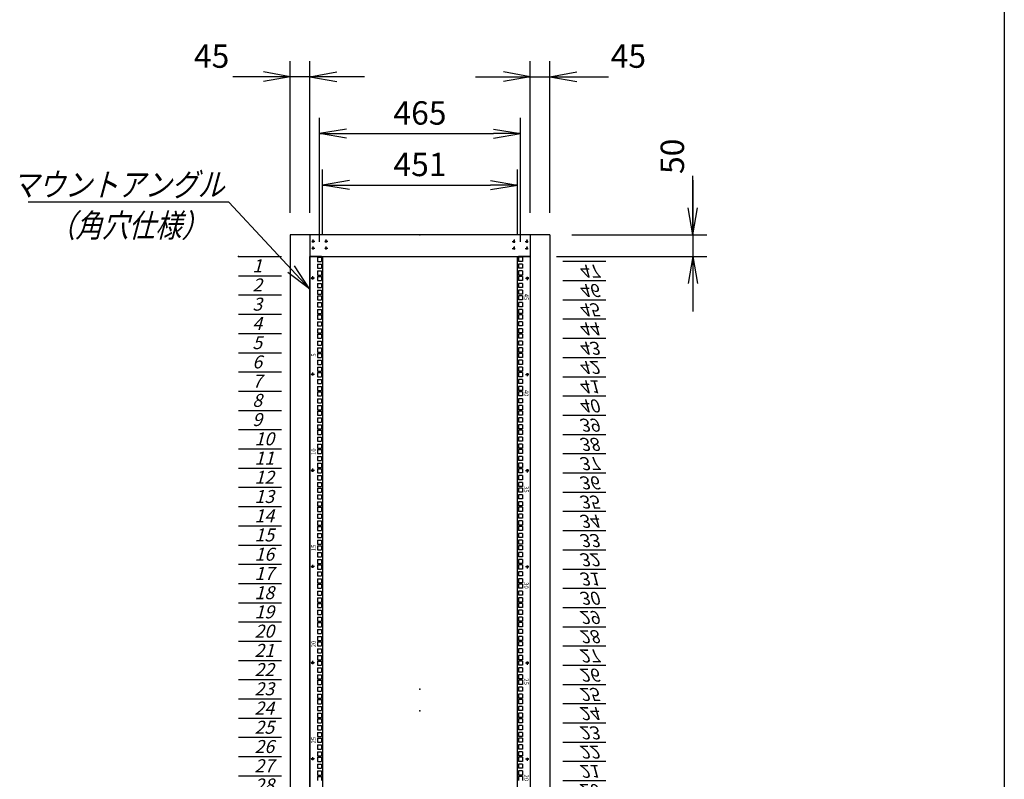
# Model space of a CAD drawing. Units: millimetres. Extents: x 0 to 398, y 1 to 284.
# Drawn here: x 284 to 398, y 93 to 181 of the extents above; entities that cross this region are included whole.
import ezdxf

# ---------------------------------------------------------------- set-up
doc = ezdxf.new("R2010")
doc.units = ezdxf.units.MM
doc.linetypes.add('CENTER', pattern=[12, 7.5, -1.5, 1.5, -1.5])
doc.styles.get("Standard").update_dxf_attribs({"font": 'ROMANS', "bigfont": 'EXTFONT'})
doc.dimstyles.new('ISO-25', dxfattribs={"dimtxt": 2.5, "dimasz": 2.5, "dimexe": 1.25, "dimexo": 0.625, "dimtad": 1, "dimtxsty": 'Standard', "dimcen": 2.5, "dimadec": 0, "dimazin": 0, "dimtfac": 1, "dimtmove": 0, "dimatfit": 3, "dimfxl": 1, "dimarcsym": 0})

# ---------------------------------------------------------------- blocks, each defined once
blk = doc.blocks.new('DTL0004')
at = {"color": 0, "linetype": 'CENTER'}
for p, q in [((4.54, 0), (-4.54, 0)), ((0, 4.54), (0, -4.54)), ((34.54, 0), (25.46, 0)), ((30, 4.54), (30, -4.54)), ((4.54, -16), (-4.54, -16)), ((0, -11.46), (0, -20.54)), ((34.54, -16), (25.46, -16)), ((30, -11.46), (30, -20.54))]:
    blk.add_line(p, q, dxfattribs=at)
at = {"color": 0, "linetype": 'Continuous'}
for centre in [(0, 0), (30, 0), (0, -16), (30, -16)]:
    blk.add_circle(centre, 2, dxfattribs=at)
at = {"color": 0}
blk.add_point((0, 0), dxfattribs=at)
blk = doc.blocks.new('DTL0011')
at = {"color": 0, "linetype": 'Continuous'}
for p, q in [((-255.5, 1000), (-255.5, -1100)), ((-227.5, 1000), (-255.5, 1000)), ((-237.25, 998.525), (-237.25, 989.025)), ((-237.25, 998.525), (-227.75, 998.525)), ((-237.25, 989.025), (-227.75, 989.025)), ((-237.25, 982.65), (-237.25, 973.15)), ((-237.25, 982.65), (-227.75, 982.65)), ((-227.75, 998.525), (-227.75, 989.025)), ((-227.75, 982.65), (-227.75, 973.15)), ((-227.5, 1000), (-225.5, 998)), ((-225.5, 998), (-225.5, -1098)), ((227.5, 1000), (225.5, 998)), ((225.5, -1098), (225.5, 998)), ((255.5, 1000), (227.5, 1000)), ((237.25, 998.525), (227.75, 998.525)), ((227.75, 998.525), (227.75, 989.025)), ((237.25, 989.025), (227.75, 989.025)), ((227.75, 982.65), (227.75, 973.15)), ((237.25, 982.65), (227.75, 982.65)), ((237.25, 998.525), (237.25, 989.025)), ((237.25, 982.65), (237.25, 973.15)), ((255.5, -1100), (255.5, 1000)), ((-237.25, 973.15), (-227.75, 973.15)), ((-237.25, 966.775), (-237.25, 957.275)), ((-237.25, 966.775), (-227.75, 966.775)), ((-237.25, 957.275), (-227.75, 957.275)), ((-227.75, 966.775), (-227.75, 957.275)), ((237.25, 973.15), (227.75, 973.15)), ((227.75, 966.775), (227.75, 957.275)), ((237.25, 966.775), (227.75, 966.775)), ((237.25, 957.275), (227.75, 957.275)), ((237.25, 966.775), (237.25, 957.275)), ((-237.25, 954.075), (-227.75, 954.075)), ((-237.25, 954.075), (-237.25, 944.575)), ((-237.25, 944.575), (-227.75, 944.575)), ((-237.25, 938.2), (-227.75, 938.2)), ((-237.25, 938.2), (-237.25, 928.7)), ((-227.75, 954.075), (-227.75, 944.575)), ((-227.75, 938.2), (-227.75, 928.7)), ((227.75, 954.075), (227.75, 944.575)), ((237.25, 954.075), (227.75, 954.075)), ((237.25, 944.575), (227.75, 944.575)), ((237.25, 938.2), (227.75, 938.2)), ((227.75, 938.2), (227.75, 928.7)), ((237.25, 954.075), (237.25, 944.575)), ((237.25, 938.2), (237.25, 928.7)), ((-237.25, 928.7), (-227.75, 928.7)), ((-237.25, 922.325), (-227.75, 922.325)), ((-237.25, 922.325), (-237.25, 912.825)), ((-237.25, 912.825), (-227.75, 912.825)), ((-227.75, 922.325), (-227.75, 912.825)), ((237.25, 928.7), (227.75, 928.7)), ((237.25, 922.325), (227.75, 922.325)), ((227.75, 922.325), (227.75, 912.825)), ((237.25, 912.825), (227.75, 912.825)), ((237.25, 922.325), (237.25, 912.825)), ((-237.25, 909.625), (-237.25, 900.125)), ((-237.25, 909.625), (-227.75, 909.625)), ((-237.25, 900.125), (-227.75, 900.125)), ((-237.25, 893.75), (-237.25, 884.25)), ((-237.25, 893.75), (-227.75, 893.75)), ((-227.75, 909.625), (-227.75, 900.125)), ((-227.75, 893.75), (-227.75, 884.25)), ((237.25, 909.625), (227.75, 909.625)), ((227.75, 909.625), (227.75, 900.125)), ((237.25, 900.125), (227.75, 900.125)), ((227.75, 893.75), (227.75, 884.25)), ((237.25, 893.75), (227.75, 893.75)), ((237.25, 909.625), (237.25, 900.125)), ((237.25, 893.75), (237.25, 884.25)), ((-237.25, 884.25), (-227.75, 884.25)), ((-237.25, 877.875), (-237.25, 868.375)), ((-237.25, 877.875), (-227.75, 877.875)), ((-237.25, 868.375), (-227.75, 868.375)), ((-237.25, 865.175), (-227.75, 865.175)), ((-237.25, 865.175), (-237.25, 855.675)), ((-227.75, 877.875), (-227.75, 868.375)), ((-227.75, 865.175), (-227.75, 855.675)), ((237.25, 884.25), (227.75, 884.25)), ((227.75, 877.875), (227.75, 868.375)), ((237.25, 877.875), (227.75, 877.875)), ((237.25, 868.375), (227.75, 868.375)), ((227.75, 865.175), (227.75, 855.675)), ((237.25, 865.175), (227.75, 865.175)), ((237.25, 877.875), (237.25, 868.375)), ((237.25, 865.175), (237.25, 855.675)), ((-237.25, 855.675), (-227.75, 855.675)), ((-237.25, 849.3), (-227.75, 849.3)), ((-237.25, 849.3), (-237.25, 839.8)), ((-227.75, 849.3), (-227.75, 839.8)), ((237.25, 855.675), (227.75, 855.675)), ((237.25, 849.3), (227.75, 849.3)), ((227.75, 849.3), (227.75, 839.8)), ((237.25, 849.3), (237.25, 839.8)), ((-255.5, 826.5), (-255.5, 797.5)), ((-237.25, 839.8), (-227.75, 839.8)), ((-237.25, 833.425), (-227.75, 833.425)), ((-237.25, 833.425), (-237.25, 823.925)), ((-237.25, 823.925), (-227.75, 823.925)), ((-237.25, 820.725), (-237.25, 811.225)), ((-237.25, 820.725), (-227.75, 820.725)), ((-227.75, 833.425), (-227.75, 823.925)), ((-227.75, 820.725), (-227.75, 811.225)), ((237.25, 839.8), (227.75, 839.8)), ((237.25, 833.425), (227.75, 833.425)), ((227.75, 833.425), (227.75, 823.925)), ((237.25, 823.925), (227.75, 823.925)), ((237.25, 820.725), (227.75, 820.725)), ((227.75, 820.725), (227.75, 811.225)), ((237.25, 833.425), (237.25, 823.925)), ((237.25, 820.725), (237.25, 811.225)), ((255.5, 797.5), (255.5, 826.5)), ((-237.25, 811.225), (-227.75, 811.225)), ((-237.25, 804.85), (-237.25, 795.35)), ((-237.25, 804.85), (-227.75, 804.85)), ((-227.75, 804.85), (-227.75, 795.35)), ((237.25, 811.225), (227.75, 811.225)), ((227.75, 804.85), (227.75, 795.35)), ((237.25, 804.85), (227.75, 804.85)), ((237.25, 804.85), (237.25, 795.35)), ((-237.25, 795.35), (-227.75, 795.35)), ((-237.25, 788.975), (-237.25, 779.475)), ((-237.25, 788.975), (-227.75, 788.975)), ((-237.25, 779.475), (-227.75, 779.475)), ((-237.25, 776.275), (-227.75, 776.275)), ((-237.25, 776.275), (-237.25, 766.775)), ((-227.75, 788.975), (-227.75, 779.475)), ((-227.75, 776.275), (-227.75, 766.775)), ((237.25, 795.35), (227.75, 795.35)), ((227.75, 788.975), (227.75, 779.475)), ((237.25, 788.975), (227.75, 788.975)), ((237.25, 779.475), (227.75, 779.475)), ((227.75, 776.275), (227.75, 766.775)), ((237.25, 776.275), (227.75, 776.275)), ((237.25, 788.975), (237.25, 779.475)), ((237.25, 776.275), (237.25, 766.775)), ((-237.25, 766.775), (-227.75, 766.775)), ((-237.25, 760.4), (-227.75, 760.4)), ((-237.25, 760.4), (-237.25, 750.9)), ((-227.75, 760.4), (-227.75, 750.9)), ((237.25, 766.775), (227.75, 766.775)), ((237.25, 760.4), (227.75, 760.4)), ((227.75, 760.4), (227.75, 750.9)), ((237.25, 760.4), (237.25, 750.9)), ((-237.25, 750.9), (-227.75, 750.9)), ((-237.25, 744.525), (-227.75, 744.525)), ((-237.25, 744.525), (-237.25, 735.025)), ((-237.25, 735.025), (-227.75, 735.025)), ((-237.25, 731.825), (-237.25, 722.325)), ((-237.25, 731.825), (-227.75, 731.825)), ((-227.75, 744.525), (-227.75, 735.025)), ((-227.75, 731.825), (-227.75, 722.325)), ((237.25, 750.9), (227.75, 750.9)), ((237.25, 744.525), (227.75, 744.525)), ((227.75, 744.525), (227.75, 735.025)), ((237.25, 735.025), (227.75, 735.025)), ((237.25, 731.825), (227.75, 731.825)), ((227.75, 731.825), (227.75, 722.325)), ((237.25, 744.525), (237.25, 735.025)), ((237.25, 731.825), (237.25, 722.325)), ((-237.25, 722.325), (-227.75, 722.325)), ((-237.25, 715.95), (-237.25, 706.45)), ((-237.25, 715.95), (-227.75, 715.95)), ((-237.25, 706.45), (-227.75, 706.45)), ((-227.75, 715.95), (-227.75, 706.45)), ((237.25, 722.325), (227.75, 722.325)), ((227.75, 715.95), (227.75, 706.45)), ((237.25, 715.95), (227.75, 715.95)), ((237.25, 706.45), (227.75, 706.45)), ((237.25, 715.95), (237.25, 706.45)), ((-237.25, 700.075), (-237.25, 690.575)), ((-237.25, 700.075), (-227.75, 700.075)), ((-237.25, 690.575), (-227.75, 690.575)), ((-237.25, 687.375), (-227.75, 687.375)), ((-237.25, 687.375), (-237.25, 677.875)), ((-227.75, 700.075), (-227.75, 690.575)), ((-227.75, 687.375), (-227.75, 677.875)), ((227.75, 700.075), (227.75, 690.575)), ((237.25, 700.075), (227.75, 700.075)), ((237.25, 690.575), (227.75, 690.575)), ((227.75, 687.375), (227.75, 677.875)), ((237.25, 687.375), (227.75, 687.375)), ((237.25, 700.075), (237.25, 690.575)), ((237.25, 687.375), (237.25, 677.875)), ((-237.25, 677.875), (-227.75, 677.875)), ((-237.25, 671.5), (-227.75, 671.5)), ((-237.25, 671.5), (-237.25, 662)), ((-237.25, 662), (-227.75, 662)), ((-227.75, 671.5), (-227.75, 662)), ((237.25, 677.875), (227.75, 677.875)), ((237.25, 671.5), (227.75, 671.5)), ((227.75, 671.5), (227.75, 662)), ((237.25, 662), (227.75, 662)), ((237.25, 671.5), (237.25, 662)), ((-237.25, 655.625), (-227.75, 655.625)), ((-237.25, 655.625), (-237.25, 646.125)), ((-237.25, 646.125), (-227.75, 646.125)), ((-237.25, 642.925), (-237.25, 633.425)), ((-237.25, 642.925), (-227.75, 642.925)), ((-227.75, 655.625), (-227.75, 646.125)), ((-227.75, 642.925), (-227.75, 633.425)), ((237.25, 655.625), (227.75, 655.625)), ((227.75, 655.625), (227.75, 646.125)), ((237.25, 646.125), (227.75, 646.125)), ((237.25, 642.925), (227.75, 642.925)), ((227.75, 642.925), (227.75, 633.425)), ((237.25, 655.625), (237.25, 646.125)), ((237.25, 642.925), (237.25, 633.425)), ((-237.25, 633.425), (-227.75, 633.425)), ((-237.25, 627.05), (-237.25, 617.55)), ((-237.25, 627.05), (-227.75, 627.05)), ((-237.25, 617.55), (-227.75, 617.55)), ((-227.75, 627.05), (-227.75, 617.55)), ((237.25, 633.425), (227.75, 633.425)), ((227.75, 627.05), (227.75, 617.55)), ((237.25, 627.05), (227.75, 627.05)), ((237.25, 617.55), (227.75, 617.55)), ((237.25, 627.05), (237.25, 617.55)), ((-237.25, 611.175), (-237.25, 601.675)), ((-237.25, 611.175), (-227.75, 611.175)), ((-237.25, 601.675), (-227.75, 601.675)), ((-237.25, 598.475), (-227.75, 598.475)), ((-237.25, 598.475), (-237.25, 588.975)), ((-227.75, 611.175), (-227.75, 601.675)), ((-227.75, 598.475), (-227.75, 588.975)), ((227.75, 611.175), (227.75, 601.675)), ((237.25, 611.175), (227.75, 611.175)), ((237.25, 601.675), (227.75, 601.675)), ((227.75, 598.475), (227.75, 588.975)), ((237.25, 598.475), (227.75, 598.475)), ((237.25, 611.175), (237.25, 601.675)), ((237.25, 598.475), (237.25, 588.975)), ((-237.25, 588.975), (-227.75, 588.975)), ((-237.25, 582.6), (-227.75, 582.6)), ((-237.25, 582.6), (-237.25, 573.1)), ((-237.25, 573.1), (-227.75, 573.1)), ((-227.75, 582.6), (-227.75, 573.1)), ((237.25, 588.975), (227.75, 588.975)), ((237.25, 582.6), (227.75, 582.6)), ((227.75, 582.6), (227.75, 573.1)), ((237.25, 573.1), (227.75, 573.1)), ((237.25, 582.6), (237.25, 573.1)), ((-237.25, 566.725), (-227.75, 566.725)), ((-237.25, 566.725), (-237.25, 557.225)), ((-237.25, 557.225), (-227.75, 557.225)), ((-237.25, 554.025), (-237.25, 544.525)), ((-237.25, 554.025), (-227.75, 554.025)), ((-227.75, 566.725), (-227.75, 557.225)), ((-227.75, 554.025), (-227.75, 544.525)), ((237.25, 566.725), (227.75, 566.725)), ((227.75, 566.725), (227.75, 557.225)), ((237.25, 557.225), (227.75, 557.225)), ((237.25, 554.025), (227.75, 554.025)), ((227.75, 554.025), (227.75, 544.525)), ((237.25, 566.725), (237.25, 557.225)), ((237.25, 554.025), (237.25, 544.525)), ((-237.25, 544.525), (-227.75, 544.525)), ((-237.25, 538.15), (-237.25, 528.65)), ((-237.25, 538.15), (-227.75, 538.15)), ((-237.25, 528.65), (-227.75, 528.65)), ((-227.75, 538.15), (-227.75, 528.65)), ((237.25, 544.525), (227.75, 544.525)), ((227.75, 538.15), (227.75, 528.65)), ((237.25, 538.15), (227.75, 538.15)), ((237.25, 528.65), (227.75, 528.65)), ((237.25, 538.15), (237.25, 528.65)), ((-237.25, 522.275), (-237.25, 512.775)), ((-237.25, 522.275), (-227.75, 522.275)), ((-237.25, 512.775), (-227.75, 512.775)), ((-237.25, 509.575), (-227.75, 509.575)), ((-237.25, 509.575), (-237.25, 500.075)), ((-227.75, 522.275), (-227.75, 512.775)), ((-227.75, 509.575), (-227.75, 500.075)), ((227.75, 522.275), (227.75, 512.775)), ((237.25, 522.275), (227.75, 522.275)), ((237.25, 512.775), (227.75, 512.775)), ((227.75, 509.575), (227.75, 500.075)), ((237.25, 509.575), (227.75, 509.575)), ((237.25, 522.275), (237.25, 512.775)), ((237.25, 509.575), (237.25, 500.075)), ((-237.25, 500.075), (-227.75, 500.075)), ((-237.25, 493.7), (-227.75, 493.7)), ((-237.25, 493.7), (-237.25, 484.2)), ((-237.25, 484.2), (-227.75, 484.2)), ((-227.75, 493.7), (-227.75, 484.2)), ((237.25, 500.075), (227.75, 500.075)), ((237.25, 493.7), (227.75, 493.7)), ((227.75, 493.7), (227.75, 484.2)), ((237.25, 484.2), (227.75, 484.2)), ((237.25, 493.7), (237.25, 484.2)), ((-237.25, 477.825), (-227.75, 477.825)), ((-237.25, 477.825), (-237.25, 468.325)), ((-237.25, 468.325), (-227.75, 468.325)), ((-237.25, 465.125), (-237.25, 455.625)), ((-237.25, 465.125), (-227.75, 465.125)), ((-237.25, 455.625), (-227.75, 455.625)), ((-227.75, 477.825), (-227.75, 468.325)), ((-227.75, 465.125), (-227.75, 455.625)), ((237.25, 477.825), (227.75, 477.825)), ((227.75, 477.825), (227.75, 468.325)), ((237.25, 468.325), (227.75, 468.325)), ((237.25, 465.125), (227.75, 465.125)), ((227.75, 465.125), (227.75, 455.625)), ((237.25, 455.625), (227.75, 455.625)), ((237.25, 477.825), (237.25, 468.325)), ((237.25, 465.125), (237.25, 455.625)), ((-237.25, 449.25), (-237.25, 439.75)), ((-237.25, 449.25), (-227.75, 449.25)), ((-237.25, 439.75), (-227.75, 439.75)), ((-237.25, 433.375), (-237.25, 423.875)), ((-237.25, 433.375), (-227.75, 433.375)), ((-227.75, 449.25), (-227.75, 439.75)), ((-227.75, 433.375), (-227.75, 423.875)), ((227.75, 449.25), (227.75, 439.75)), ((237.25, 449.25), (227.75, 449.25)), ((237.25, 439.75), (227.75, 439.75)), ((227.75, 433.375), (227.75, 423.875)), ((237.25, 433.375), (227.75, 433.375)), ((237.25, 449.25), (237.25, 439.75)), ((237.25, 433.375), (237.25, 423.875)), ((-237.25, 423.875), (-227.75, 423.875)), ((-237.25, 420.675), (-227.75, 420.675)), ((-237.25, 420.675), (-237.25, 411.175)), ((-237.25, 411.175), (-227.75, 411.175)), ((-227.75, 420.675), (-227.75, 411.175)), ((237.25, 423.875), (227.75, 423.875)), ((227.75, 420.675), (227.75, 411.175)), ((237.25, 420.675), (227.75, 420.675)), ((237.25, 411.175), (227.75, 411.175)), ((237.25, 420.675), (237.25, 411.175)), ((-237.25, 404.8), (-227.75, 404.8)), ((-237.25, 404.8), (-237.25, 395.3)), ((-237.25, 395.3), (-227.75, 395.3)), ((-237.25, 388.925), (-227.75, 388.925)), ((-237.25, 388.925), (-237.25, 379.425)), ((-227.75, 404.8), (-227.75, 395.3)), ((-227.75, 388.925), (-227.75, 379.425)), ((237.25, 404.8), (227.75, 404.8)), ((227.75, 404.8), (227.75, 395.3)), ((237.25, 395.3), (227.75, 395.3)), ((237.25, 388.925), (227.75, 388.925)), ((227.75, 388.925), (227.75, 379.425)), ((237.25, 404.8), (237.25, 395.3)), ((237.25, 388.925), (237.25, 379.425)), ((-237.25, 379.425), (-227.75, 379.425)), ((-237.25, 376.225), (-237.25, 366.725)), ((-237.25, 376.225), (-227.75, 376.225)), ((-237.25, 366.725), (-227.75, 366.725)), ((-227.75, 376.225), (-227.75, 366.725)), ((237.25, 379.425), (227.75, 379.425)), ((237.25, 376.225), (227.75, 376.225)), ((227.75, 376.225), (227.75, 366.725)), ((237.25, 366.725), (227.75, 366.725)), ((237.25, 376.225), (237.25, 366.725)), ((-237.25, 360.35), (-237.25, 350.85)), ((-237.25, 360.35), (-227.75, 360.35)), ((-237.25, 350.85), (-227.75, 350.85)), ((-237.25, 344.475), (-237.25, 334.975)), ((-237.25, 344.475), (-227.75, 344.475)), ((-227.75, 360.35), (-227.75, 350.85)), ((-227.75, 344.475), (-227.75, 334.975)), ((227.75, 360.35), (227.75, 350.85)), ((237.25, 360.35), (227.75, 360.35)), ((237.25, 350.85), (227.75, 350.85)), ((227.75, 344.475), (227.75, 334.975)), ((237.25, 344.475), (227.75, 344.475)), ((237.25, 360.35), (237.25, 350.85)), ((237.25, 344.475), (237.25, 334.975)), ((-237.25, 334.975), (-227.75, 334.975)), ((-237.25, 331.775), (-227.75, 331.775)), ((-237.25, 331.775), (-237.25, 322.275)), ((-237.25, 322.275), (-227.75, 322.275)), ((-227.75, 331.775), (-227.75, 322.275)), ((237.25, 334.975), (227.75, 334.975)), ((227.75, 331.775), (227.75, 322.275)), ((237.25, 331.775), (227.75, 331.775)), ((237.25, 322.275), (227.75, 322.275)), ((237.25, 331.775), (237.25, 322.275)), ((-237.25, 315.9), (-227.75, 315.9)), ((-237.25, 315.9), (-237.25, 306.4)), ((-237.25, 306.4), (-227.75, 306.4)), ((-237.25, 300.025), (-227.75, 300.025)), ((-237.25, 300.025), (-237.25, 290.525)), ((-227.75, 315.9), (-227.75, 306.4)), ((-227.75, 300.025), (-227.75, 290.525)), ((237.25, 315.9), (227.75, 315.9)), ((227.75, 315.9), (227.75, 306.4)), ((237.25, 306.4), (227.75, 306.4)), ((237.25, 300.025), (227.75, 300.025)), ((227.75, 300.025), (227.75, 290.525)), ((237.25, 315.9), (237.25, 306.4)), ((237.25, 300.025), (237.25, 290.525)), ((-237.25, 290.525), (-227.75, 290.525)), ((-237.25, 287.325), (-237.25, 277.825)), ((-237.25, 287.325), (-227.75, 287.325)), ((-237.25, 277.825), (-227.75, 277.825)), ((-227.75, 287.325), (-227.75, 277.825)), ((237.25, 290.525), (227.75, 290.525)), ((237.25, 287.325), (227.75, 287.325)), ((227.75, 287.325), (227.75, 277.825)), ((237.25, 277.825), (227.75, 277.825)), ((237.25, 287.325), (237.25, 277.825)), ((-237.25, 271.45), (-237.25, 261.95)), ((-237.25, 271.45), (-227.75, 271.45)), ((-237.25, 261.95), (-227.75, 261.95)), ((-237.25, 255.575), (-237.25, 246.075)), ((-237.25, 255.575), (-227.75, 255.575)), ((-227.75, 271.45), (-227.75, 261.95)), ((-227.75, 255.575), (-227.75, 246.075)), ((227.75, 271.45), (227.75, 261.95)), ((237.25, 271.45), (227.75, 271.45)), ((237.25, 261.95), (227.75, 261.95)), ((227.75, 255.575), (227.75, 246.075)), ((237.25, 255.575), (227.75, 255.575)), ((237.25, 271.45), (237.25, 261.95)), ((237.25, 255.575), (237.25, 246.075)), ((-237.25, 246.075), (-227.75, 246.075)), ((-237.25, 242.875), (-227.75, 242.875)), ((-237.25, 242.875), (-237.25, 233.375)), ((-237.25, 233.375), (-227.75, 233.375)), ((-227.75, 242.875), (-227.75, 233.375)), ((237.25, 246.075), (227.75, 246.075)), ((227.75, 242.875), (227.75, 233.375)), ((237.25, 242.875), (227.75, 242.875)), ((237.25, 233.375), (227.75, 233.375)), ((237.25, 242.875), (237.25, 233.375)), ((-237.25, 227), (-227.75, 227)), ((-237.25, 227), (-237.25, 217.5)), ((-237.25, 217.5), (-227.75, 217.5)), ((-237.25, 211.125), (-227.75, 211.125)), ((-237.25, 211.125), (-237.25, 201.625)), ((-227.75, 227), (-227.75, 217.5)), ((-227.75, 211.125), (-227.75, 201.625)), ((237.25, 227), (227.75, 227)), ((227.75, 227), (227.75, 217.5)), ((237.25, 217.5), (227.75, 217.5)), ((237.25, 211.125), (227.75, 211.125)), ((227.75, 211.125), (227.75, 201.625)), ((237.25, 227), (237.25, 217.5)), ((237.25, 211.125), (237.25, 201.625)), ((-237.25, 201.625), (-227.75, 201.625)), ((-237.25, 198.425), (-237.25, 188.925)), ((-237.25, 198.425), (-227.75, 198.425)), ((-237.25, 188.925), (-227.75, 188.925)), ((-237.25, 182.55), (-237.25, 173.05)), ((-237.25, 182.55), (-227.75, 182.55)), ((-227.75, 198.425), (-227.75, 188.925)), ((-227.75, 182.55), (-227.75, 173.05)), ((237.25, 201.625), (227.75, 201.625)), ((237.25, 198.425), (227.75, 198.425)), ((227.75, 198.425), (227.75, 188.925)), ((237.25, 188.925), (227.75, 188.925)), ((227.75, 182.55), (227.75, 173.05)), ((237.25, 182.55), (227.75, 182.55)), ((237.25, 198.425), (237.25, 188.925)), ((237.25, 182.55), (237.25, 173.05)), ((-237.25, 173.05), (-227.75, 173.05)), ((-237.25, 166.675), (-237.25, 157.175)), ((-237.25, 166.675), (-227.75, 166.675)), ((-227.75, 166.675), (-227.75, 157.175)), ((237.25, 173.05), (227.75, 173.05)), ((227.75, 166.675), (227.75, 157.175)), ((237.25, 166.675), (227.75, 166.675)), ((237.25, 166.675), (237.25, 157.175)), ((-237.25, 157.175), (-227.75, 157.175)), ((-237.25, 153.975), (-227.75, 153.975)), ((-237.25, 153.975), (-237.25, 144.475)), ((-237.25, 144.475), (-227.75, 144.475)), ((-237.25, 138.1), (-227.75, 138.1)), ((-237.25, 138.1), (-237.25, 128.6)), ((-227.75, 153.975), (-227.75, 144.475)), ((-227.75, 138.1), (-227.75, 128.6)), ((237.25, 157.175), (227.75, 157.175)), ((227.75, 153.975), (227.75, 144.475)), ((237.25, 153.975), (227.75, 153.975)), ((237.25, 144.475), (227.75, 144.475)), ((237.25, 138.1), (227.75, 138.1)), ((227.75, 138.1), (227.75, 128.6)), ((237.25, 153.975), (237.25, 144.475)), ((237.25, 138.1), (237.25, 128.6)), ((-237.25, 128.6), (-227.75, 128.6)), ((-237.25, 122.225), (-227.75, 122.225)), ((-237.25, 122.225), (-237.25, 112.725)), ((-227.75, 122.225), (-227.75, 112.725)), ((237.25, 128.6), (227.75, 128.6)), ((237.25, 122.225), (227.75, 122.225)), ((227.75, 122.225), (227.75, 112.725)), ((237.25, 122.225), (237.25, 112.725)), ((-237.25, 112.725), (-227.75, 112.725)), ((-237.25, 109.525), (-237.25, 100.025)), ((-237.25, 109.525), (-227.75, 109.525)), ((-237.25, 100.025), (-227.75, 100.025)), ((-237.25, 93.65), (-237.25, 84.15)), ((-237.25, 93.65), (-227.75, 93.65)), ((-227.75, 109.525), (-227.75, 100.025)), ((-227.75, 93.65), (-227.75, 84.15)), ((237.25, 112.725), (227.75, 112.725)), ((237.25, 109.525), (227.75, 109.525)), ((227.75, 109.525), (227.75, 100.025)), ((237.25, 100.025), (227.75, 100.025)), ((227.75, 93.65), (227.75, 84.15)), ((237.25, 93.65), (227.75, 93.65)), ((237.25, 109.525), (237.25, 100.025)), ((237.25, 93.65), (237.25, 84.15)), ((-237.25, 84.15), (-227.75, 84.15)), ((-237.25, 77.775), (-237.25, 68.275)), ((-237.25, 77.775), (-227.75, 77.775)), ((-227.75, 77.775), (-227.75, 68.275)), ((237.25, 84.15), (227.75, 84.15)), ((227.75, 77.775), (227.75, 68.275)), ((237.25, 77.775), (227.75, 77.775)), ((237.25, 77.775), (237.25, 68.275)), ((-237.25, 68.275), (-227.75, 68.275)), ((-237.25, 65.075), (-227.75, 65.075)), ((-237.25, 65.075), (-237.25, 55.575)), ((-237.25, 55.575), (-227.75, 55.575)), ((-237.25, 49.2), (-227.75, 49.2)), ((-237.25, 49.2), (-237.25, 39.7)), ((-227.75, 65.075), (-227.75, 55.575)), ((-227.75, 49.2), (-227.75, 39.7)), ((237.25, 68.275), (227.75, 68.275)), ((227.75, 65.075), (227.75, 55.575)), ((237.25, 65.075), (227.75, 65.075)), ((237.25, 55.575), (227.75, 55.575)), ((237.25, 49.2), (227.75, 49.2)), ((227.75, 49.2), (227.75, 39.7)), ((237.25, 65.075), (237.25, 55.575)), ((237.25, 49.2), (237.25, 39.7)), ((-237.25, 39.7), (-227.75, 39.7)), ((-237.25, 33.325), (-237.25, 23.825)), ((-237.25, 33.325), (-227.75, 33.325)), ((-237.25, 23.825), (-227.75, 23.825)), ((-227.75, 33.325), (-227.75, 23.825)), ((237.25, 39.7), (227.75, 39.7)), ((237.25, 33.325), (227.75, 33.325)), ((227.75, 33.325), (227.75, 23.825)), ((237.25, 23.825), (227.75, 23.825)), ((237.25, 33.325), (237.25, 23.825)), ((-255.5, 14.5), (-255.5, -14.5)), ((-237.25, 20.625), (-227.75, 20.625)), ((-237.25, 20.625), (-237.25, 11.125)), ((-237.25, 11.125), (-227.75, 11.125)), ((-237.25, 4.75), (-227.75, 4.75)), ((-237.25, 4.75), (-237.25, -4.75)), ((-227.75, 20.625), (-227.75, 11.125)), ((-227.75, 4.75), (-227.75, -4.75)), ((237.25, 20.625), (227.75, 20.625)), ((227.75, 20.625), (227.75, 11.125)), ((237.25, 11.125), (227.75, 11.125)), ((237.25, 4.75), (227.75, 4.75)), ((227.75, 4.75), (227.75, -4.75)), ((237.25, 20.625), (237.25, 11.125)), ((237.25, 4.75), (237.25, -4.75)), ((255.5, -14.5), (255.5, 14.5)), ((-237.25, -4.75), (-227.75, -4.75)), ((-237.25, -11.125), (-237.25, -20.625)), ((-237.25, -11.125), (-227.75, -11.125)), ((-237.25, -20.625), (-227.75, -20.625)), ((-227.75, -11.125), (-227.75, -20.625)), ((237.25, -4.75), (227.75, -4.75)), ((227.75, -11.125), (227.75, -20.625)), ((237.25, -11.125), (227.75, -11.125)), ((237.25, -20.625), (227.75, -20.625)), ((237.25, -11.125), (237.25, -20.625)), ((-237.25, -23.825), (-227.75, -23.825)), ((-237.25, -23.825), (-237.25, -33.325)), ((-237.25, -33.325), (-227.75, -33.325)), ((-237.25, -39.7), (-227.75, -39.7)), ((-237.25, -39.7), (-237.25, -49.2)), ((-227.75, -23.825), (-227.75, -33.325)), ((-227.75, -39.7), (-227.75, -49.2)), ((227.75, -23.825), (227.75, -33.325)), ((237.25, -23.825), (227.75, -23.825)), ((237.25, -33.325), (227.75, -33.325)), ((227.75, -39.7), (227.75, -49.2)), ((237.25, -39.7), (227.75, -39.7)), ((237.25, -23.825), (237.25, -33.325)), ((237.25, -39.7), (237.25, -49.2)), ((-237.25, -49.2), (-227.75, -49.2)), ((-237.25, -55.575), (-237.25, -65.075)), ((-237.25, -55.575), (-227.75, -55.575)), ((-237.25, -65.075), (-227.75, -65.075)), ((-237.25, -68.275), (-237.25, -77.775)), ((-237.25, -68.275), (-227.75, -68.275)), ((-227.75, -55.575), (-227.75, -65.075)), ((-227.75, -68.275), (-227.75, -77.775)), ((237.25, -49.2), (227.75, -49.2)), ((237.25, -55.575), (227.75, -55.575)), ((227.75, -55.575), (227.75, -65.075)), ((237.25, -65.075), (227.75, -65.075)), ((237.25, -68.275), (227.75, -68.275)), ((227.75, -68.275), (227.75, -77.775)), ((237.25, -55.575), (237.25, -65.075)), ((237.25, -68.275), (237.25, -77.775)), ((-237.25, -77.775), (-227.75, -77.775)), ((-237.25, -84.15), (-237.25, -93.65)), ((-237.25, -84.15), (-227.75, -84.15)), ((-227.75, -84.15), (-227.75, -93.65)), ((237.25, -77.775), (227.75, -77.775)), ((237.25, -84.15), (227.75, -84.15)), ((227.75, -84.15), (227.75, -93.65)), ((237.25, -84.15), (237.25, -93.65)), ((-237.25, -93.65), (-227.75, -93.65)), ((-237.25, -100.025), (-227.75, -100.025)), ((-237.25, -100.025), (-237.25, -109.525)), ((-237.25, -109.525), (-227.75, -109.525)), ((-237.25, -112.725), (-227.75, -112.725)), ((-237.25, -112.725), (-237.25, -122.225)), ((-227.75, -100.025), (-227.75, -109.525)), ((-227.75, -112.725), (-227.75, -122.225)), ((237.25, -93.65), (227.75, -93.65)), ((227.75, -100.025), (227.75, -109.525)), ((237.25, -100.025), (227.75, -100.025)), ((237.25, -109.525), (227.75, -109.525)), ((227.75, -112.725), (227.75, -122.225)), ((237.25, -112.725), (227.75, -112.725)), ((237.25, -100.025), (237.25, -109.525)), ((237.25, -112.725), (237.25, -122.225)), ((-237.25, -122.225), (-227.75, -122.225)), ((-237.25, -128.6), (-227.75, -128.6)), ((-237.25, -128.6), (-237.25, -138.1)), ((-227.75, -128.6), (-227.75, -138.1)), ((237.25, -122.225), (227.75, -122.225)), ((227.75, -128.6), (227.75, -138.1)), ((237.25, -128.6), (227.75, -128.6)), ((237.25, -128.6), (237.25, -138.1)), ((-237.25, -138.1), (-227.75, -138.1)), ((-237.25, -144.475), (-237.25, -153.975)), ((-237.25, -144.475), (-227.75, -144.475)), ((-237.25, -153.975), (-227.75, -153.975)), ((-237.25, -157.175), (-237.25, -166.675)), ((-237.25, -157.175), (-227.75, -157.175)), ((-227.75, -144.475), (-227.75, -153.975)), ((-227.75, -157.175), (-227.75, -166.675)), ((237.25, -138.1), (227.75, -138.1)), ((237.25, -144.475), (227.75, -144.475)), ((227.75, -144.475), (227.75, -153.975)), ((237.25, -153.975), (227.75, -153.975)), ((237.25, -157.175), (227.75, -157.175)), ((227.75, -157.175), (227.75, -166.675)), ((237.25, -144.475), (237.25, -153.975)), ((237.25, -157.175), (237.25, -166.675)), ((-237.25, -166.675), (-227.75, -166.675)), ((-237.25, -173.05), (-237.25, -182.55)), ((-237.25, -173.05), (-227.75, -173.05)), ((-227.75, -173.05), (-227.75, -182.55)), ((237.25, -166.675), (227.75, -166.675)), ((237.25, -173.05), (227.75, -173.05)), ((227.75, -173.05), (227.75, -182.55)), ((237.25, -173.05), (237.25, -182.55)), ((-237.25, -182.55), (-227.75, -182.55)), ((-237.25, -188.925), (-227.75, -188.925)), ((-237.25, -188.925), (-237.25, -198.425)), ((-237.25, -198.425), (-227.75, -198.425)), ((-237.25, -201.625), (-227.75, -201.625)), ((-237.25, -201.625), (-237.25, -211.125)), ((-227.75, -188.925), (-227.75, -198.425)), ((-227.75, -201.625), (-227.75, -211.125)), ((237.25, -182.55), (227.75, -182.55)), ((227.75, -188.925), (227.75, -198.425)), ((237.25, -188.925), (227.75, -188.925)), ((237.25, -198.425), (227.75, -198.425)), ((227.75, -201.625), (227.75, -211.125)), ((237.25, -201.625), (227.75, -201.625)), ((237.25, -188.925), (237.25, -198.425)), ((237.25, -201.625), (237.25, -211.125))]:
    blk.add_line(p, q, dxfattribs=at)
at = {"color": 0, "linetype": 'CENTER'}
for p, q in [((-243.96, 950.125), (-253.04, 950.125)), ((-248.5, 954.665), (-248.5, 945.585)), ((243.96, 950.125), (253.04, 950.125)), ((248.5, 945.585), (248.5, 954.665)), ((-248.5, 732.415), (-248.5, 723.335)), ((248.5, 723.335), (248.5, 732.415)), ((-243.96, 727.875), (-253.04, 727.875)), ((243.96, 727.875), (253.04, 727.875)), ((-243.96, 505.625), (-253.04, 505.625)), ((-248.5, 510.165), (-248.5, 501.085)), ((243.96, 505.625), (253.04, 505.625)), ((248.5, 501.085), (248.5, 510.165)), ((-243.96, 283.375), (-253.04, 283.375)), ((-248.5, 287.915), (-248.5, 278.835)), ((243.96, 283.375), (253.04, 283.375)), ((248.5, 278.835), (248.5, 287.915)), ((-243.96, 61.125), (-253.04, 61.125)), ((-248.5, 65.665), (-248.5, 56.585)), ((243.96, 61.125), (253.04, 61.125)), ((248.5, 56.585), (248.5, 65.665)), ((-248.5, -156.585), (-248.5, -165.665)), ((248.5, -165.665), (248.5, -156.585)), ((-243.96, -161.125), (-253.04, -161.125)), ((243.96, -161.125), (253.04, -161.125))]:
    blk.add_line(p, q, dxfattribs=at)
at = {"color": 0, "linetype": 'Continuous'}
for centre in [(-248.5, 950.125), (248.5, 950.125), (-248.5, 727.875), (248.5, 727.875), (-248.5, 505.625), (248.5, 505.625), (-248.5, 283.375), (248.5, 283.375), (-248.5, 61.125), (248.5, 61.125), (-248.5, -161.125), (248.5, -161.125)]:
    blk.add_circle(centre, 2, dxfattribs=at)
at = {"color": 0}
blk.add_point((0, 0), dxfattribs=at)
at = {"color": 0, "char_height": 10, "attachment_point": 7}
for s, insert, rotation in [('{\\W1;45}', (241, 914.194), 270), ('{\\W1;5}', (-241, 768.806), 90), ('{\\W1;40}', (241, 691.944), 270), ('{\\W1;10}', (-241, 541.556), 90), ('{\\W1;35}', (241, 469.694), 270), ('{\\W1;15}', (-241, 319.306), 90), ('{\\W1;30}', (241, 247.444), 270), ('{\\W1;20}', (-241, 97.056), 90), ('{\\W1;25}', (241, 25.194), 270), ('{\\W1;25}', (-241, -125.194), 90), ('{\\W1;20}', (241, -197.056), 270)]:
    blk.add_mtext(s, dxfattribs=dict(at, insert=insert, rotation=rotation))
blk = doc.blocks.new('DTL0012')
at = {"color": 0, "linetype": 'Continuous'}
for p, q in [((0, 0), (100, 0)), ((0, -44.5), (100, -44.5)), ((0, -88.9), (100, -88.9)), ((0, -133.4), (100, -133.4)), ((0, -177.8), (100, -177.8)), ((0, -222.3), (100, -222.3)), ((0, -266.7), (100, -266.7)), ((0, -311.2), (100, -311.2)), ((0, -355.6), (100, -355.6)), ((0, -400.1), (100, -400.1)), ((0, -444.5), (100, -444.5)), ((0, -489), (100, -489)), ((0, -533.4), (100, -533.4)), ((0, -577.9), (100, -577.9)), ((0, -622.3), (100, -622.3)), ((0, -666.8), (100, -666.8)), ((0, -711.2), (100, -711.2)), ((0, -755.7), (100, -755.7)), ((0, -800.1), (100, -800.1)), ((0, -844.6), (100, -844.6)), ((0, -889), (100, -889)), ((0, -933.5), (100, -933.5)), ((0, -977.9), (100, -977.9)), ((0, -1022.4), (100, -1022.4)), ((0, -1066.8), (100, -1066.8)), ((0, -1111.2), (100, -1111.2)), ((0, -1155.7), (100, -1155.7)), ((0, -1200.2), (100, -1200.2)), ((0, -1244.6), (100, -1244.6)), ((0, -1289), (100, -1289)), ((0, -1333.5), (100, -1333.5)), ((0, -1377.9), (100, -1377.9)), ((0, -1422.4), (100, -1422.4)), ((0, -1466.8), (100, -1466.8)), ((0, -1511.3), (100, -1511.3)), ((0, -1555.8), (100, -1555.8)), ((0, -1600.2), (100, -1600.2)), ((0, -1644.7), (100, -1644.7)), ((0, -1689.1), (100, -1689.1)), ((0, -1733.5), (100, -1733.5)), ((0, -1778), (100, -1778)), ((0, -1822.4), (100, -1822.4)), ((0, -1866.9), (100, -1866.9)), ((0, -1911.4), (100, -1911.4)), ((0, -1955.8), (100, -1955.8)), ((0, -2000.3), (100, -2000.3)), ((0, -2044.7), (100, -2044.7)), ((0, -2089.2), (100, -2089.2))]:
    blk.add_line(p, q, dxfattribs=at)
at = {"color": 0}
blk.add_point((0, 0), dxfattribs=at)
at = {"color": 0, "char_height": 30, "attachment_point": 7}
for s, insert in [('{\\W1;\\Q15;1}', (32.4, -36.3)), ('{\\W1;\\Q15;2}', (32.4, -80.8)), ('{\\W1;\\Q15;3}', (32.4, -125.2)), ('{\\W1;\\Q15;4}', (32.4, -169.7)), ('{\\W1;\\Q15;5}', (32.4, -214.1)), ('{\\W1;\\Q15;6}', (32.4, -258.6)), ('{\\W1;\\Q15;7}', (32.4, -303)), ('{\\W1;\\Q15;8}', (32.4, -347.5)), ('{\\W1;\\Q15;9}', (32.4, -391.9)), ('{\\W1;\\Q15;10}', (37.4, -436.4)), ('{\\W1;\\Q15;11}', (37.4, -480.8)), ('{\\W1;\\Q15;12}', (37.4, -525.3)), ('{\\W1;\\Q15;13}', (37.4, -569.7)), ('{\\W1;\\Q15;14}', (37.4, -614.2)), ('{\\W1;\\Q15;15}', (37.4, -658.6)), ('{\\W1;\\Q15;16}', (37.4, -703.1)), ('{\\W1;\\Q15;17}', (37.4, -747.5)), ('{\\W1;\\Q15;18}', (37.4, -792)), ('{\\W1;\\Q15;19}', (37.4, -836.4)), ('{\\W1;\\Q15;20}', (37.4, -880.9)), ('{\\W1;\\Q15;21}', (37.4, -925.3)), ('{\\W1;\\Q15;22}', (37.4, -969.8)), ('{\\W1;\\Q15;23}', (37.4, -1014.2)), ('{\\W1;\\Q15;24}', (37.4, -1058.7)), ('{\\W1;\\Q15;25}', (37.4, -1103.1)), ('{\\W1;\\Q15;26}', (37.4, -1147.6)), ('{\\W1;\\Q15;27}', (37.4, -1192)), ('{\\W1;\\Q15;28}', (37.4, -1236.5)), ('{\\W1;\\Q15;29}', (37.4, -1280.9)), ('{\\W1;\\Q15;30}', (37.4, -1325.4)), ('{\\W1;\\Q15;31}', (37.4, -1369.8)), ('{\\W1;\\Q15;32}', (37.4, -1414.3)), ('{\\W1;\\Q15;33}', (37.4, -1458.7)), ('{\\W1;\\Q15;34}', (37.4, -1503.2)), ('{\\W1;\\Q15;35}', (37.4, -1547.6)), ('{\\W1;\\Q15;36}', (37.4, -1592.1)), ('{\\W1;\\Q15;37}', (37.4, -1636.5)), ('{\\W1;\\Q15;38}', (37.4, -1681)), ('{\\W1;\\Q15;39}', (37.4, -1725.4)), ('{\\W1;\\Q15;40}', (37.4, -1769.9)), ('{\\W1;\\Q15;41}', (37.4, -1814.3)), ('{\\W1;\\Q15;42}', (37.4, -1858.8)), ('{\\W1;\\Q15;43}', (37.4, -1903.2)), ('{\\W1;\\Q15;44}', (37.4, -1947.7)), ('{\\W1;\\Q15;45}', (37.4, -1992.1)), ('{\\W1;\\Q15;46}', (37.4, -2036.6)), ('{\\W1;\\Q15;47}', (37.4, -2081))]:
    blk.add_mtext(s, dxfattribs=dict(at, insert=insert))
blk = doc.blocks.new('SYM0002')
at = {"color": 7, "linetype": 'Continuous'}
for p, q in [((-9.32, 10.02), (-32.52, 10.02)), ((0, 0), (-9.32, 10.02)), ((0, 0), (-1.72, 2.65)), ((0, 0), (-2.52, 1.91))]:
    blk.add_line(p, q, dxfattribs=at)
at = {"color": 7, "insert": (-9.85, 10.7), "char_height": 2.7, "attachment_point": 9}
blk.add_mtext('{\\W0.833333;\\Q15;マウントアングル}', dxfattribs=at)
blk = doc.blocks.new('*D26')
at = {"color": 7, "linetype": 'Continuous'}
for p, q in [((361.99, 155.69), (361.99, 162.51)), ((361.99, 162.04), (361.99, 146.84)), ((361.99, 155.69), (361.44, 158.81)), ((361.99, 155.69), (362.54, 158.81)), ((347.99, 155.69), (363.61, 155.69)), ((346.24, 153.19), (363.61, 153.19)), ((361.99, 153.19), (361.44, 150.08)), ((361.99, 153.19), (362.54, 150.08))]:
    blk.add_line(p, q, dxfattribs=at)
at = {"layer": 'Defpoints', "color": 0}
for p in [(345.45, 155.69), (343.7, 153.19), (361.99, 153.19)]:
    blk.add_point(p, dxfattribs=at)
at = {"color": 0, "insert": (359.97, 164.78), "char_height": 2.7, "attachment_point": 5, "rotation": 90}
blk.add_mtext('50', dxfattribs=at)
blk = doc.blocks.new('_Open')
at = {"color": 0, "linetype": 'ByBlock', "lineweight": -2}
for p, q in [((-1, 0.166667), (0, 0)), ((-1, -0.166667), (0, 0)), ((0, 0), (-1, 0))]:
    blk.add_line(p, q, dxfattribs=at)
blk = doc.blocks.new('*D36')
at = {"color": 7, "linetype": 'Continuous'}
for p, q in [((315.45, 158.23), (315.45, 175.78)), ((317.7, 158.23), (317.7, 175.78)), ((315.45, 173.98), (312.34, 174.53)), ((317.7, 173.98), (320.82, 174.53)), ((315.45, 173.98), (308.81, 173.98)), ((324.05, 173.98), (309.1, 173.98)), ((315.45, 173.98), (312.34, 173.43)), ((317.7, 173.98), (320.82, 173.43))]:
    blk.add_line(p, q, dxfattribs=at)
at = {"layer": 'Defpoints', "color": 0}
for p in [(315.45, 173.98), (315.45, 155.69), (317.7, 155.69)]:
    blk.add_point(p, dxfattribs=at)
at = {"color": 0, "insert": (306.36, 176.01), "char_height": 2.7, "attachment_point": 5}
blk.add_mtext('45', dxfattribs=at)
blk = doc.blocks.new('*D37')
at = {"color": 7, "linetype": 'Continuous'}
for p, q in [((343.2, 158.23), (343.2, 175.78)), ((345.45, 158.23), (345.45, 175.78)), ((343.2, 173.98), (340.09, 174.53)), ((345.45, 173.98), (348.57, 174.53)), ((336.85, 173.98), (351.8, 173.98)), ((343.2, 173.98), (340.09, 173.43)), ((345.45, 173.98), (348.57, 173.43)), ((345.45, 173.98), (352.26, 173.98))]:
    blk.add_line(p, q, dxfattribs=at)
at = {"layer": 'Defpoints', "color": 0}
for p in [(345.45, 173.98), (343.2, 155.69), (345.45, 155.69)]:
    blk.add_point(p, dxfattribs=at)
at = {"color": 0, "insert": (354.54, 176.01), "char_height": 2.7, "attachment_point": 5}
blk.add_mtext('45', dxfattribs=at)
blk = doc.blocks.new('*D38')
at = {"color": 0, "lineweight": -2}
for p, q in [((318.83, 154.91), (318.83, 169.21)), ((342.08, 154.91), (342.08, 169.21)), ((321.94, 167.41), (338.96, 167.41))]:
    blk.add_line(p, q, dxfattribs=at)
at = {"layer": 'Defpoints', "color": 0}
for p in [(342.08, 167.41), (318.83, 152.37), (342.08, 152.37)]:
    blk.add_point(p, dxfattribs=at)
at = {"color": 0, "lineweight": -2, "xscale": 3.114, "yscale": 3.114, "zscale": 3.114, "rotation": 180}
blk.add_blockref('_Open', (318.83, 167.41), dxfattribs=at)
at = {"color": 0, "lineweight": -2, "xscale": 3.114, "yscale": 3.114, "zscale": 3.114}
blk.add_blockref('_Open', (342.08, 167.41), dxfattribs=at)
at = {"color": 0, "insert": (330.45, 169.44), "char_height": 2.7, "attachment_point": 5}
blk.add_mtext('465', dxfattribs=at)
blk = doc.blocks.new('*D39')
at = {"color": 0, "lineweight": -2}
for p, q in [((319.18, 155.73), (319.18, 163.26)), ((341.73, 155.73), (341.73, 163.26)), ((322.29, 161.46), (338.61, 161.46))]:
    blk.add_line(p, q, dxfattribs=at)
at = {"layer": 'Defpoints', "color": 0}
for p in [(341.73, 161.46), (319.18, 153.19), (341.73, 153.19)]:
    blk.add_point(p, dxfattribs=at)
at = {"color": 0, "lineweight": -2, "xscale": 3.114, "yscale": 3.114, "zscale": 3.114, "rotation": 180}
blk.add_blockref('_Open', (319.18, 161.46), dxfattribs=at)
at = {"color": 0, "lineweight": -2, "xscale": 3.114, "yscale": 3.114, "zscale": 3.114}
blk.add_blockref('_Open', (341.73, 161.46), dxfattribs=at)
at = {"color": 0, "insert": (330.45, 163.49), "char_height": 2.7, "attachment_point": 5}
blk.add_mtext('451', dxfattribs=at)

msp = doc.modelspace()

# ---------------------------------------------------------------- linework, layer by layer
at = {"color": 7, "linetype": 'Continuous'}
for p, q in [((398, 279), (398, 5)), ((315.45, 155.69), (315.45, 45.69)), ((345.45, 155.69), (315.45, 155.69)), ((317.7, 155.69), (317.7, 45.69)), ((343.2, 155.69), (343.2, 45.69)), ((345.45, 155.69), (345.45, 45.69)), ((317.7, 153.19), (343.2, 153.19))]:
    msp.add_line(p, q, dxfattribs=at)
at = {"color": 7}
for p in [(318.08, 154.94), (330.45, 155.69), (330.45, 100.69)]:
    msp.add_point(p, dxfattribs=at)

# ---------------------------------------------------------------- block references
msp.add_blockref('SYM0002', (317.68, 149.46), dxfattribs=at)
at = {"color": 7, "xscale": 0.05, "zscale": 0.05}
for name, p, yscale in [('DTL0004', (318.08, 154.94), 0.05), ('DTL0012', (309.45, 153.2), 0.05), ('DTL0011', (330.45, 103.19), 0.05), ('DTL0012', (346.95, 48.19), -0.05)]:
    msp.add_blockref(name, p, dxfattribs=dict(at, yscale=yscale))
at = {"color": 7, "xscale": 0.05, "yscale": -0.05, "zscale": 0.05, "rotation": 180}
msp.add_blockref('DTL0004', (342.82, 154.94), dxfattribs=at)

# ---------------------------------------------------------------- texts
at = {"color": 7, "insert": (296.76, 158.14), "char_height": 2.7, "attachment_point": 2}
msp.add_mtext('{\\W0.833333;\\Q15;（角穴仕様）}', dxfattribs=at)

# ---------------------------------------------------------------- dimensions: what is measured, and where the dimension line sits
at = {"color": 7}
dim = msp.add_linear_dim(base=(315.45, 173.98), p1=(317.7, 155.69), p2=(315.45, 155.69), text='45', dimstyle='ISO-25', override={"dimtxt": 2.7, "dimasz": 3.114, "dimexe": 1.8, "dimexo": 2.54, "dimgap": 0.675, "dimtad": 1, "dimtih": 0, "dimtoh": 0, "dimdec": 0, "dimdsep": 46, "dimblk1": 'Open', "dimblk2": 'Open', "dimsah": 1, "dimse1": 0, "dimse2": 0, "dimtmove": 0}, dxfattribs=at)
dim.commit()
dim.dimension.update_dxf_attribs({"geometry": '*D36', "text_midpoint": (306.36, 173.98), "dimtype": 160})
for base, p1, p2, angle, text, override, picture, middle in [((345.45, 173.98), (343.2, 155.69), (345.45, 155.69), 180, '45', {"dimtxt": 2.7, "dimasz": 3.114, "dimexe": 1.8, "dimexo": 2.54, "dimgap": 0.675, "dimtad": 1, "dimtih": 0, "dimtoh": 0, "dimdec": 0, "dimdsep": 46, "dimblk1": 'Open', "dimblk2": 'Open', "dimsah": 1, "dimse1": 0, "dimse2": 0, "dimtmove": 0}, '*D37', (354.54, 173.98)), ((342.08, 167.41), (318.83, 152.37), (342.08, 152.37), 180, '465', {"dimtxt": 2.7, "dimasz": 3.114, "dimexe": 1.8, "dimexo": 2.54, "dimgap": 0.675, "dimtad": 1, "dimtih": 0, "dimtoh": 0, "dimdec": 0, "dimdsep": 46, "dimblk1": 'Open', "dimblk2": 'Open', "dimsah": 1, "dimse1": 0, "dimse2": 0, "dimtmove": 0}, '*D38', (330.45, 167.41)), ((361.99, 153.19), (345.45, 155.69), (343.7, 153.19), 90, '50', {"dimtxt": 2.7, "dimasz": 3.114, "dimexe": 1.62, "dimexo": 2.54, "dimgap": 0.675, "dimtad": 1, "dimtih": 0, "dimtoh": 0, "dimdec": 0, "dimdsep": 46, "dimblk1": 'Open', "dimblk2": 'Open', "dimsah": 1, "dimse1": 0, "dimse2": 0, "dimtmove": 0}, '*D26', (361.99, 164.78)), ((341.73, 161.46), (319.18, 153.19), (341.73, 153.19), 180, '451', {"dimtxt": 2.7, "dimasz": 3.114, "dimexe": 1.8, "dimexo": 2.54, "dimgap": 0.675, "dimtad": 1, "dimtih": 0, "dimtoh": 0, "dimdec": 0, "dimdsep": 46, "dimblk1": 'Open', "dimblk2": 'Open', "dimsah": 1, "dimse1": 0, "dimse2": 0, "dimtmove": 0}, '*D39', (330.45, 161.46))]:
    dim = msp.add_linear_dim(base=base, p1=p1, p2=p2, angle=angle, text=text, dimstyle='ISO-25', override=override, dxfattribs=at)
    dim.commit()
    dim.dimension.update_dxf_attribs({"geometry": picture, "text_midpoint": middle, "dimtype": 160})

doc.saveas('drawing.dxf')
